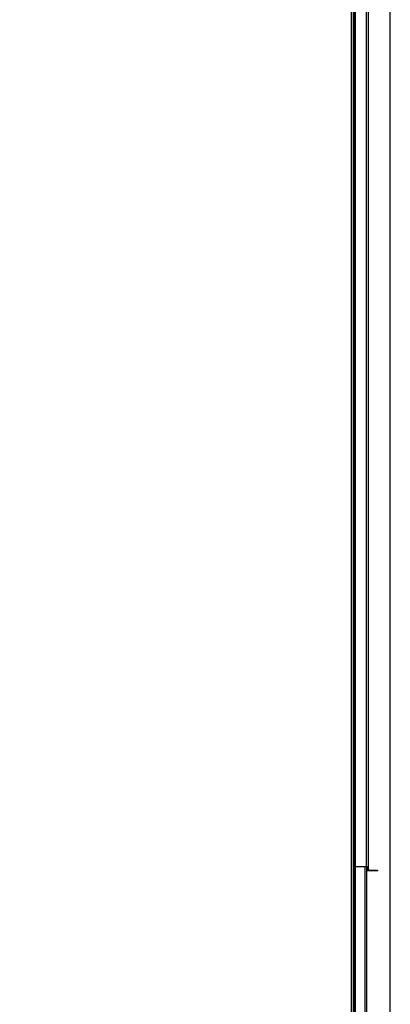
# Model space of a CAD drawing. Extents: x 31 to 8100, y 0 to 5507.
# Drawn here: x 3903 to 4274, y 1127 to 2114 of the extents above; entities that cross this region are included whole.
import ezdxf

# ---------------------------------------------------------------- set-up
doc = ezdxf.new("R2010")
doc.units = 0
doc.header["$LTSCALE"] = 200
doc.header["$MEASUREMENT"] = 0
doc.layers.add('SUNPOU', color=7, linetype='Continuous')
doc.styles.get("Standard").update_dxf_attribs({"font": 'romans.shx', "bigfont": 'extfont.shx'})
doc.dimstyles.new('STANDARD$0', dxfattribs={"dimscale": 10, "dimtxt": 2, "dimasz": 3, "dimexe": 1, "dimexo": 1, "dimgap": 0.6, "dimtad": 3, "dimdec": 0, "dimzin": 0, "dimdsep": 46, "dimtxsty": 'Standard', "dimblk1": 'OPEN', "dimblk2": 'OPEN', "dimsah": 1, "dimcen": 1.5, "dimadec": 0, "dimazin": 0, "dimtfac": 1, "dimtdec": 0, "dimtmove": 0, "dimatfit": 0, "dimldrblk": 'DOTSMALL', "dimfxl": 1, "dimtvp": 1, "dimtolj": 1, "dimtzin": 0, "dimarcsym": 0})

# ---------------------------------------------------------------- blocks, each defined once
blk = doc.blocks.new('_OPEN')
at = {"color": 0, "linetype": 'ByBlock'}
for p, q in [((-1, 0.167), (0, 0)), ((0, 0), (-1, -0.167)), ((0, 0), (-1, 0))]:
    blk.add_line(p, q, dxfattribs=at)
blk = doc.blocks.new('*D33')
at = {"layer": 'DEFPOINTS', "color": 0, "lineweight": 0}
for p in [(4274.42, 2988.2), (3253.92, 1800.37), (4274.42, 899.55)]:
    blk.add_point(p, dxfattribs=at)
at = {"layer": 'SUNPOU', "color": 0, "lineweight": -2}
for p, q in [((3253.92, 1820.37), (3253.92, 3008.2)), ((4274.42, 919.55), (4274.42, 3008.2)), ((3313.92, 2988.2), (4214.42, 2988.2))]:
    blk.add_line(p, q, dxfattribs=at)
at = {"layer": 'SUNPOU', "color": 0, "lineweight": -2, "xscale": 60, "yscale": 60, "zscale": 60, "rotation": 180}
blk.add_blockref('_OPEN', (3253.92, 2988.2), dxfattribs=at)
at = {"layer": 'SUNPOU', "color": 0, "lineweight": -2, "xscale": 60, "yscale": 60, "zscale": 60}
blk.add_blockref('_OPEN', (4274.42, 2988.2), dxfattribs=at)
at = {"layer": 'SUNPOU', "color": 0, "insert": (3764.17, 3020.2), "char_height": 40, "attachment_point": 5}
blk.add_mtext('\\A1;1020', dxfattribs=at)
blk = doc.blocks.new('_DotSmall')
at = {"color": 0, "linetype": 'ByBlock', "const_width": 0.5}
blk.add_lwpolyline([(-0.0625, 0, 1), (0.0625, 0, 1)], format="xyb", close=True, dxfattribs=at)

msp = doc.modelspace()

# ---------------------------------------------------------------- linework, layer by layer
at = {"color": 2, "linetype": 'Continuous'}
for p, q in [((4252.22, 2589.42), (4252.22, 1261.22)), ((4235.42, 926.62), (4235.42, 2578.12)), ((4237.42, 926.62), (4237.42, 2578.12)), ((4238.22, 2578.12), (4238.22, 1265.22)), ((4239.22, 2578.12), (4239.22, 947.42)), ((4250.42, 1265.22), (4250.42, 2578.88)), ((4237.42, 1267.22), (4238.22, 1267.22)), ((4237.42, 1265.22), (4252.22, 1265.22)), ((4237.42, 1263.92), (4238.22, 1263.92)), ((4238.22, 1263.92), (4238.22, 949.22)), ((4249.12, 947.42), (4249.12, 1265.22)), ((4250.92, 949.22), (4250.92, 1265.22)), ((4251.42, 1261.22), (4251.42, 1265.22)), ((4237.42, 1260.92), (4238.22, 1260.92)), ((4251.42, 1262.53), (4252.22, 1262.53)), ((4251.42, 1261.22), (4252.22, 1261.22)), ((4253.15, 1261.16), (4261.41, 1260.87)), ((4253.18, 1261.96), (4261.44, 1261.67)), ((4261.44, 1261.67), (4261.41, 1260.87))]:
    msp.add_line(p, q, dxfattribs=at)
for centre, radius, start, end in [((4253.2, 1262.94), 0.986, 180.99088, 268.81), ((4253.11, 1262.29), 1.14, 218.19575, 272.24421)]:
    msp.add_arc(centre, radius, start, end, dxfattribs=at)

# ---------------------------------------------------------------- dimensions: what is measured, and where the dimension line sits
at = {"layer": 'SUNPOU'}
dim = msp.add_linear_dim(base=(4274.41631, 2988.19606), p1=(3253.91632, 1800.36697), p2=(4274.41631, 899.54949), dimstyle='STANDARD$0', override={"dimscale": 20}, dxfattribs=at)
dim.commit()
dim.dimension.update_dxf_attribs({"geometry": '*D33', "text_midpoint": (3764.16631, 3020.19606)})

doc.saveas('drawing.dxf')
